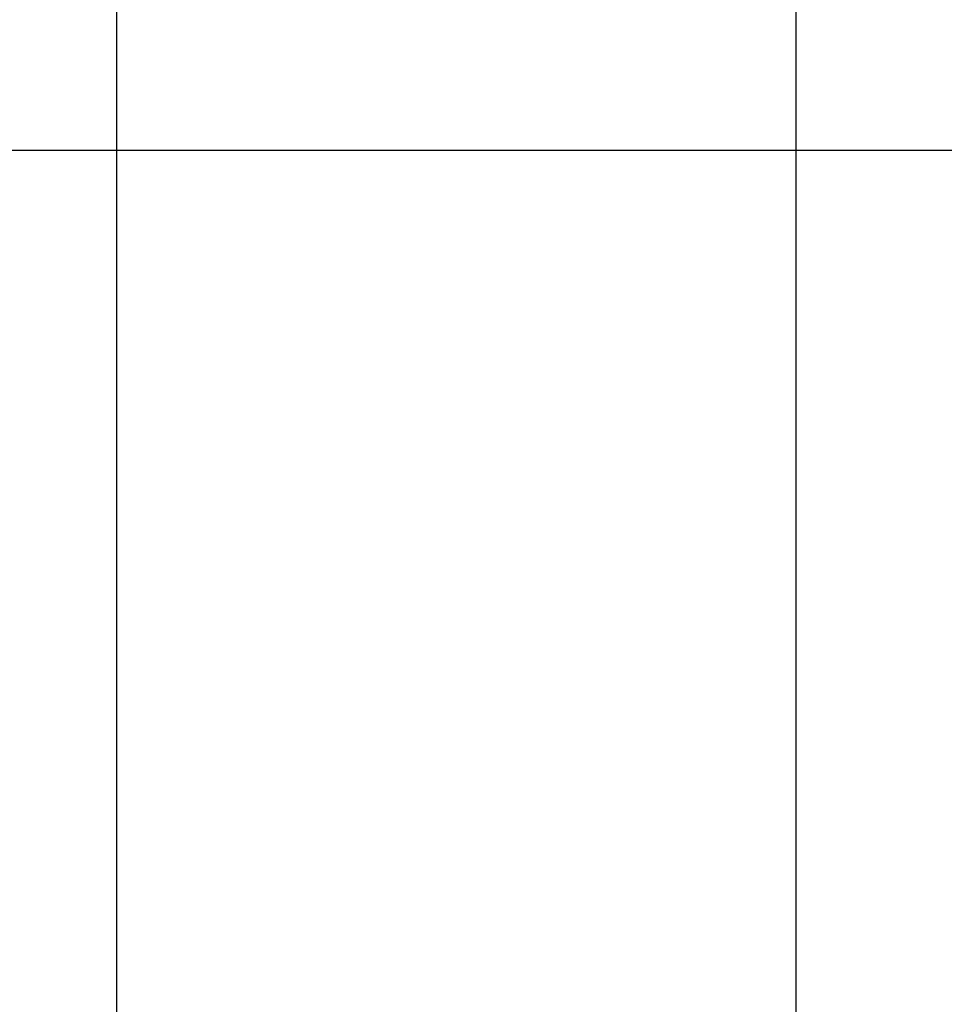
# Model space of a CAD drawing. Extents: x -41.6 to 41.6, y -24.6 to 24.6.
# Drawn here: x -22.8 to -21.4, y -7.6 to -6.2 of the extents above; entities that cross this region are included whole.
import ezdxf

# ---------------------------------------------------------------- set-up
doc = ezdxf.new("R2010")
doc.units = 0
doc.layers.get('0').update_dxf_attribs({"linetype": 'CONTINUOUS'})

msp = doc.modelspace()

# ---------------------------------------------------------------- linework, layer by layer
at = {"color": 0}
for points in [[(-21.6215, -16.3871), (-21.6215, 24.6129)], [(-21.6215, -16.3871), (-21.6215, 24.6129)], [(-21.6215, -16.3871), (-21.6215, 24.6129)], [(-21.6215, -16.3871), (-21.6215, 24.6129)], [(-21.6215, -16.3871), (-21.6215, 24.6129)], [(-21.6215, -16.3871), (-21.6215, 24.6129)], [(-21.6215, -16.3871), (-21.6215, 24.6129)], [(-21.6215, -16.3871), (-21.6215, 24.6129)], [(-21.6215, -16.3871), (-21.6215, 24.6129)], [(-21.6215, -16.3871), (-21.6215, 24.6129)], [(-21.6215, -16.3871), (-21.6215, 24.6129)], [(-21.6215, -16.3871), (-21.6215, 24.6129)], [(-21.6215, -16.3871), (-21.6215, 24.6129)], [(-21.6215, -16.3871), (-21.6215, 24.6129)], [(-21.6215, -16.3871), (-21.6215, 24.6129)], [(-21.6215, -16.3871), (-21.6215, 24.6129)], [(-21.6215, -16.3871), (-21.6215, 24.6129)], [(-21.6215, -16.3871), (-21.6215, 24.6129)], [(-21.6215, -16.3871), (-21.6215, 24.6129)], [(-21.6215, -16.3871), (-21.6215, 24.6129)], [(-21.6215, -16.3871), (-21.6215, 24.6129)], [(-22.6215, -10.3871), (-22.6215, -5.0181)], [(-22.6215, -10.3871), (-22.6215, -5.0181)], [(-22.6215, -10.3871), (-22.6215, -5.0181)], [(-22.6215, -10.3871), (-22.6215, -5.0181)], [(-22.6215, -10.3871), (-22.6215, -5.0181)], [(-22.6215, -10.3871), (-22.6215, -5.0181)], [(-22.6215, -10.3871), (-22.6215, -5.0181)], [(-22.6215, -10.3871), (-22.6215, -5.0181)], [(-22.6215, -10.3871), (-22.6215, -5.0181)], [(-22.6215, -10.3871), (-22.6215, -5.0181)], [(-22.6215, -10.3871), (-22.6215, -5.0181)], [(-22.6215, -10.3871), (-22.6215, -5.0181)], [(-22.6215, -10.3871), (-22.6215, -5.0181)], [(-22.6215, -10.3871), (-22.6215, -5.0181)], [(-22.6215, -10.3871), (-22.6215, -5.0181)], [(-22.6215, -10.3871), (-22.6215, -5.0181)], [(-22.6215, -10.3871), (-22.6215, -5.0181)], [(-22.6215, -10.3871), (-22.6215, -5.0181)], [(-22.6215, -10.3871), (-22.6215, -5.0181)], [(-22.6215, -10.3871), (-22.6215, -5.0181)], [(-22.6215, -10.3871), (-22.6215, -5.0181)], [(-21.6215, -10.3871), (-21.6215, -5.0181)], [(-21.6215, -10.3871), (-21.6215, -5.0181)], [(-21.6215, -10.3871), (-21.6215, -5.0181)], [(-21.6215, -10.3871), (-21.6215, -5.0181)], [(-21.6215, -10.3871), (-21.6215, -5.0181)], [(-21.6215, -10.3871), (-21.6215, -5.0181)], [(-21.6215, -10.3871), (-21.6215, -5.0181)], [(-21.6215, -10.3871), (-21.6215, -5.0181)], [(-21.6215, -10.3871), (-21.6215, -5.0181)], [(-21.6215, -10.3871), (-21.6215, -5.0181)], [(-21.6215, -10.3871), (-21.6215, -5.0181)], [(-21.6215, -10.3871), (-21.6215, -5.0181)], [(-21.6215, -10.3871), (-21.6215, -5.0181)], [(-21.6215, -10.3871), (-21.6215, -5.0181)], [(-21.6215, -10.3871), (-21.6215, -5.0181)], [(-21.6215, -10.3871), (-21.6215, -5.0181)], [(-21.6215, -10.3871), (-21.6215, -5.0181)], [(-21.6215, -10.3871), (-21.6215, -5.0181)], [(-21.6215, -10.3871), (-21.6215, -5.0181)], [(-21.6215, -10.3871), (-21.6215, -5.0181)], [(-21.6215, -10.3871), (-21.6215, -5.0181)], [(32.4785, -6.3871), (-40.6129, -6.3871)], [(32.4785, -6.3871), (-40.6129, -6.3871)], [(32.4785, -6.3871), (-40.6129, -6.3871)], [(32.4785, -6.3871), (-40.6129, -6.3871)], [(32.4785, -6.3871), (-40.6129, -6.3871)], [(32.4785, -6.3871), (-40.6129, -6.3871)], [(32.4785, -6.3871), (-40.6129, -6.3871)], [(32.4785, -6.3871), (-40.6129, -6.3871)], [(32.4785, -6.3871), (-40.6129, -6.3871)], [(32.4785, -6.3871), (-40.6129, -6.3871)], [(32.4785, -6.3871), (-40.6129, -6.3871)], [(32.4785, -6.3871), (-40.6129, -6.3871)], [(32.4785, -6.3871), (-40.6129, -6.3871)], [(32.4785, -6.3871), (-40.6129, -6.3871)], [(32.4785, -6.3871), (-40.6129, -6.3871)], [(32.4785, -6.3871), (-40.6129, -6.3871)], [(32.4785, -6.3871), (-40.6129, -6.3871)], [(32.4785, -6.3871), (-40.6129, -6.3871)], [(32.4785, -6.3871), (-40.6129, -6.3871)], [(32.4785, -6.3871), (-40.6129, -6.3871)], [(32.4785, -6.3871), (-40.6129, -6.3871)]]:
    msp.add_lwpolyline(points, dxfattribs=at)

doc.saveas('drawing.dxf')
